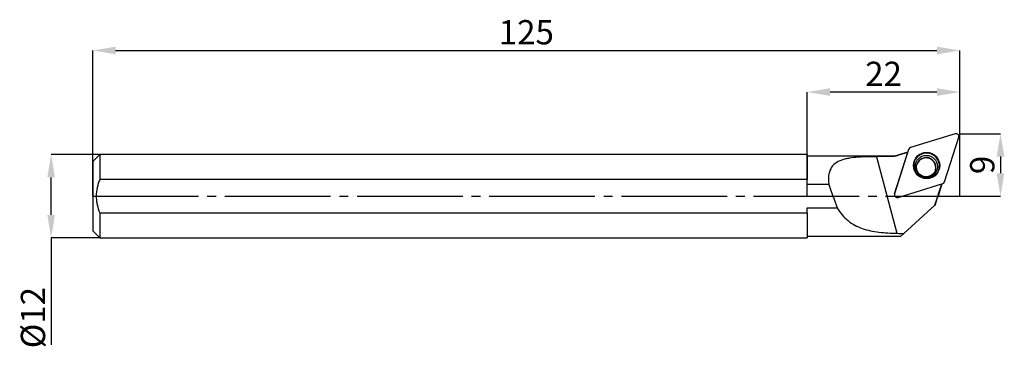
# Model space of a CAD drawing. Units: millimetres. Extents: x -11 to 131, y -22 to 25.
import ezdxf

# ---------------------------------------------------------------- set-up
doc = ezdxf.new("R2010")
doc.units = ezdxf.units.MM
doc.header["$PDSIZE"] = -1
doc.linetypes.add('SLD-Durchgehend', pattern=[0])
doc.linetypes.add('SLD-Punktstrich', pattern=[19.05, 15.24, -1.27, 1.27, -1.27])
doc.layers.add('1', color=4, linetype='Continuous')
doc.layers.add('2', color=7, linetype='SLD-Durchgehend')
doc.styles.add('SLDTEXTSTYLE0', font='TXT', dxfattribs={"width": 0.75})
doc.dimstyles.new('SLDDIMSTYLE0', dxfattribs={"dimtxt": 3.5, "dimasz": 3.302, "dimexe": 0, "dimexo": 0.0625, "dimgap": 0.875, "dimtad": 1, "dimrnd": 1e-09, "dimzin": 12, "dimdsep": 46, "dimtxsty": 'SLDTEXTSTYLE0', "dimsah": 1, "dimcen": 0.09, "dimadec": 0, "dimazin": 3, "dimtfac": 1, "dimtofl": 0, "dimtmove": 0, "dimatfit": 3, "dimfxl": 1, "dimfrac": 2, "dimtolj": 1, "dimtzin": 12, "dimarcsym": 0})
doc.dimstyles.new('SLDDIMSTYLE1', dxfattribs={"dimtxt": 3.5, "dimasz": 3.302, "dimexe": 0, "dimexo": 0.0625, "dimgap": 0.875, "dimtad": 1, "dimrnd": 1e-09, "dimzin": 12, "dimdsep": 46, "dimtxsty": 'SLDTEXTSTYLE0', "dimsah": 1, "dimcen": 0.09, "dimadec": 0, "dimazin": 3, "dimtfac": 1, "dimtmove": 0, "dimatfit": 0, "dimfxl": 1, "dimfrac": 2, "dimtolj": 1, "dimtzin": 12, "dimarcsym": 0})

# ---------------------------------------------------------------- blocks, each defined once
blk = doc.blocks.new('_D')
at = {"layer": '2', "color": 0, "linetype": 'SLD-Durchgehend', "lineweight": -2}
for p, q in [((0, 0.06), (0, 21)), ((3.3, 21), (121.7, 21)), ((125, 0.06), (125, 21))]:
    blk.add_line(p, q, dxfattribs=at)
at = {"layer": '2', "color": 0}
for points in [[(3.3, 21.55), (3.3, 20.45), (0, 21)], [(121.7, 20.45), (121.7, 21.55), (125, 21)]]:
    blk.add_solid(points, dxfattribs=at)
at = {"layer": 'Defpoints', "color": 0}
for p in [(125, 21), (0, 0), (125, 0)]:
    blk.add_point(p, dxfattribs=at)
at = {"layer": '2', "color": 0, "lineweight": 15, "insert": (62.5, 25.38), "char_height": 3.5, "attachment_point": 2, "style": 'SLDTEXTSTYLE0'}
blk.add_mtext('\\A1;125', dxfattribs=at)
blk = doc.blocks.new('_D_1')
at = {"layer": '2', "color": 0, "linetype": 'SLD-Durchgehend', "lineweight": -2}
for p, q in [((0.94, 6), (-6, 6)), ((-6, -2.7), (-6, 2.7)), ((0.94, -6), (-6, -6)), ((-6, -6), (-6, -21.46))]:
    blk.add_line(p, q, dxfattribs=at)
at = {"layer": '2', "color": 0}
for points in [[(-5.45, 2.7), (-6.55, 2.7), (-6, 6)], [(-6.55, -2.7), (-5.45, -2.7), (-6, -6)]]:
    blk.add_solid(points, dxfattribs=at)
at = {"layer": 'Defpoints', "color": 0}
for p in [(-6, 6), (1, 6), (1, -6)]:
    blk.add_point(p, dxfattribs=at)
at = {"layer": '2', "color": 0, "lineweight": 15, "insert": (-10.37, -17.52), "char_height": 3.5, "attachment_point": 2, "rotation": 90, "style": 'SLDTEXTSTYLE0'}
blk.add_mtext('\\A1;%%c12', dxfattribs=at)
blk = doc.blocks.new('_D_2')
at = {"layer": '2', "color": 0, "linetype": 'SLD-Durchgehend', "lineweight": -2}
for p, q in [((125.07, 9), (130.86, 9)), ((130.86, 5.7), (130.86, 3.3)), ((125.07, 0), (130.86, 0))]:
    blk.add_line(p, q, dxfattribs=at)
at = {"layer": '2', "color": 0}
for points in [[(131.41, 5.7), (130.31, 5.7), (130.86, 9)], [(130.31, 3.3), (131.41, 3.3), (130.86, 0)]]:
    blk.add_solid(points, dxfattribs=at)
at = {"layer": 'Defpoints', "color": 0}
for p in [(125, 9), (125, 0), (130.86, 0)]:
    blk.add_point(p, dxfattribs=at)
at = {"layer": '2', "color": 0, "lineweight": 15, "insert": (126.48, 4.5), "char_height": 3.5, "attachment_point": 2, "rotation": 90, "style": 'SLDTEXTSTYLE0'}
blk.add_mtext('\\A1;9', dxfattribs=at)
blk = doc.blocks.new('_D_3')
at = {"layer": '2', "color": 0, "linetype": 'SLD-Durchgehend', "lineweight": -2}
for p, q in [((103, 0.06), (103, 15)), ((121.7, 15), (106.3, 15)), ((125, 0.06), (125, 15))]:
    blk.add_line(p, q, dxfattribs=at)
at = {"layer": '2', "color": 0}
for points in [[(106.3, 15.55), (106.3, 14.45), (103, 15)], [(121.7, 14.45), (121.7, 15.55), (125, 15)]]:
    blk.add_solid(points, dxfattribs=at)
at = {"layer": 'Defpoints', "color": 0}
for p in [(103, 15), (103, 0), (125, 0)]:
    blk.add_point(p, dxfattribs=at)
at = {"layer": '2', "color": 0, "lineweight": 15, "insert": (114, 19.38), "char_height": 3.5, "attachment_point": 2, "style": 'SLDTEXTSTYLE0'}
blk.add_mtext('\\A1;22', dxfattribs=at)

msp = doc.modelspace()

# ---------------------------------------------------------------- linework, layer by layer
at = {"color": 7, "linetype": 'SLD-Punktstrich'}
msp.add_line((0.003, -0.002), (125.003, -0.002), dxfattribs=at)
at = {"layer": '1', "color": 4, "true_color": 0x00ffff}
for p, q in [((124.337, 8.982), (117.879, 6.988)), ((122.803, 2.077), (124.839, 8.482)), ((1.003, 5.998), (0.003, 4.998)), ((103.003, 5.998), (1.003, 5.998)), ((1.003, 5.998), (1.003, 2.396)), ((103.003, 5.998), (103.003, 2.396)), ((115.583, 5.748), (103.003, 5.748)), ((112.976, 5.688), (115.937, -5.363)), ((117.618, 6.729), (115.582, 0.324)), ((115.582, 0.324), (117.487, 6.317)), ((117.497, 6.347), (115.583, 5.748)), ((115.583, 5.748), (115.583, 5.701)), ((0.003, 4.998), (0.003, -0.002)), ((118.795, 4.544), (118.786, 4.509)), ((118.421, 3.801), (118.546, 3.503)), ((121.476, 3.738), (121.488, 3.778)), ((103.003, 2.396), (1.003, 2.396)), ((103.003, 1.675), (103.003, 2.396)), ((106.12, 1.675), (103.003, 1.675)), ((116.084, -0.176), (122.542, 1.819)), ((116.084, -0.176), (122.391, 1.773)), ((121.407, -1.322), (122.391, 1.773)), ((122.421, 1.782), (121.855, -0.002)), ((122.402, 1.776), (122.309, 1.483)), ((122.391, 1.773), (122.309, 1.483)), ((0.003, -0.002), (0.003, -5.002)), ((116.906, -5.375), (121.407, -1.322)), ((121.407, -1.322), (121.435, -1.322)), ((1.003, -2.4), (1.003, -6.002)), ((1.003, -2.4), (103.003, -2.4)), ((103.003, -1.679), (107.301, -1.679)), ((103.003, -2.4), (103.003, -1.679)), ((103.003, -2.4), (103.003, -6.002)), ((0.003, -5.002), (1.003, -6.002)), ((116.487, -5.752), (116.906, -5.375)), ((1.003, -6.002), (103.003, -6.002)), ((103.003, -5.752), (116.487, -5.752))]:
    msp.add_line(p, q, dxfattribs=at)
for centre, radius in [((120.201, 4.414), 1.89), ((120.16, 4.264), 1.604)]:
    msp.add_circle(centre, radius, dxfattribs=at)
for centre, radius, start, end in [((124.457, 8.601), 0.4, 342.76988, 107.38122), ((117.996, 6.609), 0.396, 107.07151, 162.29001), ((120.196, 4.346), 1.856, 322.78456, 197.07866), ((120.126, 4.103), 1.401, 17.56074, 163.68864), ((120.139, 4.153), 1.4, 344.47348, 163.77429), ((120.147, 4.108), 1.38, 344.13524, 17.62201), ((120.214, 4.347), 1.843, 300.60863, 322.40995), ((122.425, 2.198), 0.396, 287.07151, 342.29001), ((115.964, 0.206), 0.4, 162.76988, 287.38122)]:
    msp.add_arc(centre, radius, start, end, dxfattribs=at)
for centre, major_axis, ratio, start_param, end_param in [((156.648, -0.002), (165.895, -0.702), 0.0344015, 1.8210721, 1.8373295), ((100.93, 53.155), (23.764, -88.69), 0.1089109, 5.3021923, 5.3494174), ((121.832, -0.002), (1.825, 5.75), 0.003676, 4.4819048, 4.7135556), ((156.648, -0.002), (165.895, -0.702), 0.0344015, 4.4646032, 4.4706227)]:
    msp.add_ellipse(centre, major_axis=major_axis, ratio=ratio, start_param=start_param, end_param=end_param, dxfattribs=at)
for points, knots in [([(112.976, 5.688), (112.526, 5.686), (112.081, 5.68), (111.202, 5.654), (110.768, 5.636), (109.912, 5.574), (109.495, 5.532), (108.9, 5.437), (108.706, 5.4), (108.328, 5.312), (108.144, 5.26), (107.618, 5.08), (107.302, 4.927), (106.757, 4.514), (106.54, 4.262), (106.221, 3.646), (106.127, 3.297), (106.067, 2.712), (106.062, 2.512), (106.074, 2.101), (106.092, 1.89), (106.12, 1.675)], [0, 0, 0, 0, 0.125, 0.125, 0.25, 0.25, 0.375, 0.375, 0.4375, 0.4375, 0.5, 0.5, 0.625, 0.625, 0.75, 0.75, 0.875, 0.875, 0.9375, 0.9375, 1, 1, 1, 1]), ([(118.807, 3.761), (118.797, 3.799), (118.756, 3.941), (118.728, 4.196), (118.767, 4.405), (118.786, 4.509)], [0, 0, 0, 0, 0.1553445, 0.5815844, 1, 1, 1, 1]), ([(121.467, 3.741), (121.456, 3.697), (121.416, 3.549), (121.273, 3.324), (121.048, 3.086), (120.768, 2.909), (120.455, 2.802), (120.125, 2.771), (119.797, 2.815), (119.489, 2.934), (119.216, 3.12), (118.995, 3.362), (118.868, 3.586), (118.82, 3.724), (118.807, 3.761)], [0, 0, 0, 0, 0.0393479, 0.1335572, 0.2275446, 0.3210762, 0.4140434, 0.5064713, 0.5984916, 0.6903026, 0.7821021, 0.8740726, 0.966418, 1, 1, 1, 1]), ([(1.003, 2.396), (0.928, 2.208), (0.859, 2.017), (0.736, 1.626), (0.682, 1.426), (0.55, 0.821), (0.503, 0.414), (0.503, -0.205), (0.514, -0.413), (0.56, -0.821), (0.593, -1.023), (0.723, -1.623), (0.85, -2.018), (1.003, -2.4)], [0, 0, 0, 0, 0.125, 0.125, 0.25, 0.25, 0.5, 0.5, 0.625, 0.625, 0.75, 0.75, 1, 1, 1, 1]), ([(107.301, -1.679), (107.517, -2.043), (107.757, -2.384), (108.286, -3.008), (108.57, -3.286), (109.181, -3.781), (109.511, -4), (110.199, -4.372), (110.559, -4.528), (111.312, -4.792), (111.706, -4.9), (112.508, -5.075), (112.918, -5.142), (113.758, -5.248), (114.189, -5.287), (115.057, -5.341), (115.496, -5.357), (115.937, -5.363)], [0, 0, 0, 0, 0.125, 0.125, 0.25, 0.25, 0.375, 0.375, 0.5, 0.5, 0.625, 0.625, 0.75, 0.75, 0.875, 0.875, 1, 1, 1, 1])]:
    msp.add_open_spline(points, degree=3, knots=knots, dxfattribs=at)
msp.add_open_spline([(117.487, 6.317), (116.852, 6.112), (116.218, 5.907), (115.583, 5.701)], degree=3, dxfattribs=at)
for p in [(125.003, 8.998), (0.003, -0.002), (103.003, -0.002), (125.003, -0.002)]:
    msp.add_point(p, dxfattribs=at)

# ---------------------------------------------------------------- dimensions: what is measured, and where the dimension line sits
at = {"layer": '2', "color": 7, "linetype": 'SLD-Durchgehend', "lineweight": 15}
for base, p1, p2, picture, middle in [((125.003, 21), (0.003, -0.002), (125.003, -0.002), '_D', (62.503, 21)), ((103.003, 15), (125.003, -0.002), (103.003, -0.002), '_D_3', (114.003, 15))]:
    dim = msp.add_linear_dim(base=base, p1=p1, p2=p2, dimstyle='SLDDIMSTYLE0', dxfattribs=at)
    dim.commit()
    dim.dimension.update_dxf_attribs({"geometry": picture, "text_midpoint": middle, "dimtype": 160})
dim = msp.add_linear_dim(base=(130.857, -0.002), p1=(125.003, 8.998), p2=(125.003, -0.002), angle=90, dimstyle='SLDDIMSTYLE1', dxfattribs=at)
dim.commit()
dim.dimension.update_dxf_attribs({"geometry": '_D_2', "text_midpoint": (130.857, 4.498), "dimtype": 160})
dim = msp.add_linear_dim(base=(-5.997, 5.998), p1=(1.003, -6.002), p2=(1.003, 5.998), angle=90, text='%%c<>', dimstyle='SLDDIMSTYLE0', dxfattribs=at)
dim.commit()
dim.dimension.update_dxf_attribs({"geometry": '_D_1', "text_midpoint": (-5.997, -17.52), "dimtype": 160})

doc.saveas('drawing.dxf')
